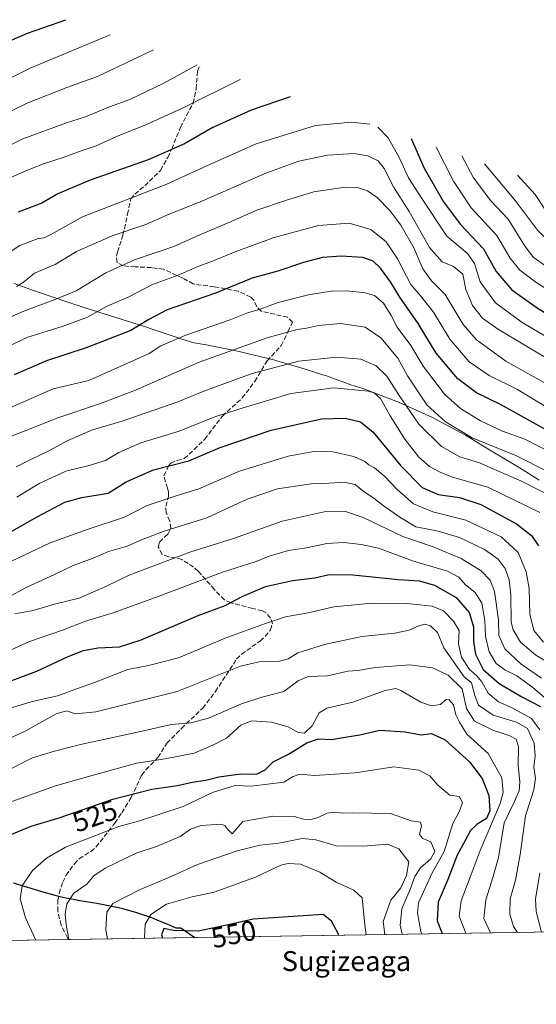
# Model space of a CAD drawing. Units: metres. Extents: x 606434 to 609475, y 4796358 to 4796973.
# Drawn here: x 609033 to 609215, y 4796377 to 4796723 of the extents above; entities that cross this region are included whole.
import ezdxf
from ezdxf.enums import TextEntityAlignment as Align

# ---------------------------------------------------------------- set-up
doc = ezdxf.new("R2010")
doc.units = ezdxf.units.M
doc.header["$MEASUREMENT"] = 0
doc.linetypes.add('DGN Style 3', pattern=[2.307223458686699, 1.648016756204785, -0.6592067024819142])
for name, color, linetype, lineweight in [('Comarca', 135, 'Continuous', 13), ('Comarca CxS', 21, 'Continuous', 0), ('Comunidad autónoma', 142, 'Continuous', 30), ('Comunidad Autónoma CxS', 142, 'Continuous', 0), ('Curva de nivel maestra', 30, 'Continuous', 30), ('Curva de nivel normal', 30, 'Continuous', 0), ('Municipio', 91, 'Continuous', 13), ('Municipio CxS', 4, 'Continuous', 0), ('Nombre de cima', 7, 'Continuous', 0), ('Pastizal CxS', 92, 'Continuous', 0), ('Provincia', 7, 'Continuous', 0), ('Provincia CxS', 1, 'Continuous', 0), ('Rótulo de curva de nivel directora', 7, 'Continuous', 0), ('Senda', 7, 'DGN Style 3', 0)]:
    doc.layers.add(name, color=color, linetype=linetype, lineweight=lineweight)
doc.styles.add('Style-Arial', font='txt')

msp = doc.modelspace()

# ---------------------------------------------------------------- linework, layer by layer
at = {"layer": 'Comarca', "color": 135, "linetype": 'Continuous', "lineweight": 13, "flags": 128}
msp.add_lwpolyline([(609031.3259999992, 4796419.9681), (609034.1909999986, 4796419.034100001), (609037.0679999989, 4796418.124099999), (609039.957999999, 4796417.2461), (609042.8649999985, 4796416.407099999), (609045.7979999996, 4796415.615100003), (609048.6719999991, 4796414.924100001), (609051.6549999994, 4796414.305099998), (609054.6359999999, 4796413.754100001), (609060.5669999986, 4796412.738100002), (609063.5019999995, 4796412.214100001), (609066.4069999993, 4796411.642100002), (609069.2769999992, 4796410.995100002), (609072.115999999, 4796410.239100002), (609074.1649999999, 4796409.622100002), (609076.9719999988, 4796408.701100001), (609079.7479999998, 4796407.7031), (609082.497999999, 4796406.626100001), (609085.2219999988, 4796405.470100002), (609088.3169999984, 4796404.052100001), (609090.1189999997, 4796404.140100001), (609095.0378047251, 4796400.690756432)], dxfattribs=at)
at = {"layer": 'Comarca CxS', "color": 21, "linetype": 'Continuous', "lineweight": 0, "flags": 128}
msp.add_lwpolyline([(609031.3260000001, 4796419.96805), (609034.1909999994, 4796419.034050001), (609037.0679999997, 4796418.124050001), (609039.958, 4796417.24605), (609042.8649999994, 4796416.407050001), (609045.7980000004, 4796415.615050003), (609048.6719999999, 4796414.92405), (609051.6550000003, 4796414.30505), (609054.6360000008, 4796413.754050001), (609060.5669999995, 4796412.738050002), (609063.5020000003, 4796412.214050001), (609066.407, 4796411.642050001), (609069.277, 4796410.995050002), (609072.1159999999, 4796410.239050001), (609074.1650000007, 4796409.62205), (609076.9719999996, 4796408.701050002), (609079.7480000006, 4796407.703050001), (609082.4979999999, 4796406.62605), (609085.2219999996, 4796405.470050002), (609088.3169999992, 4796404.05205), (609090.1190000006, 4796404.140050001), (609095.0376172648, 4796400.690805347), (607627.0761870901, 4796377.227759611)], dxfattribs=at)
at = {"layer": 'Comunidad autónoma', "color": 142, "linetype": 'Continuous', "lineweight": 30, "flags": 128}
msp.add_lwpolyline([(609031.3259999992, 4796419.9681), (609034.1909999986, 4796419.034100001), (609037.0679999989, 4796418.124099999), (609039.957999999, 4796417.2461), (609042.8649999985, 4796416.407099999), (609045.7979999996, 4796415.615100003), (609048.6719999991, 4796414.924100001), (609051.6549999994, 4796414.305099998), (609054.6359999999, 4796413.754100001), (609060.5669999986, 4796412.738100002), (609063.5019999995, 4796412.214100001), (609066.4069999993, 4796411.642100002), (609069.2769999992, 4796410.995100002), (609072.115999999, 4796410.239100002), (609074.1649999999, 4796409.622100002), (609076.9719999988, 4796408.701100001), (609079.7479999998, 4796407.7031), (609082.497999999, 4796406.626100001), (609085.2219999988, 4796405.470100002), (609088.3169999984, 4796404.052100001), (609090.1189999997, 4796404.140100001), (609095.0378047251, 4796400.690756432)], dxfattribs=at)
at = {"layer": 'Comunidad Autónoma CxS', "color": 142, "linetype": 'Continuous', "lineweight": 0, "flags": 128}
msp.add_lwpolyline([(609031.3260000001, 4796419.96805), (609034.1909999994, 4796419.034050001), (609037.0679999997, 4796418.124050001), (609039.958, 4796417.24605), (609042.8649999994, 4796416.407050001), (609045.7980000004, 4796415.615050003), (609048.6719999999, 4796414.92405), (609051.6550000003, 4796414.30505), (609054.6360000008, 4796413.754050001), (609060.5669999995, 4796412.738050002), (609063.5020000003, 4796412.214050001), (609066.407, 4796411.642050001), (609069.277, 4796410.995050002), (609072.1159999999, 4796410.239050001), (609074.1650000007, 4796409.62205), (609076.9719999996, 4796408.701050002), (609079.7480000006, 4796407.703050001), (609082.4979999999, 4796406.62605), (609085.2219999996, 4796405.470050002), (609088.3169999992, 4796404.05205), (609090.1190000006, 4796404.140050001), (609095.0376172648, 4796400.690805347), (607627.0761870901, 4796377.227759611)], dxfattribs=at)
at = {"layer": 'Curva de nivel maestra', "color": 30, "linetype": 'Continuous', "lineweight": 30, "flags": 128}
for points, elevation in [([(609027.3499999996, 4796714.7401), (609036.2400000002, 4796718.5801), (609049.7400000002, 4796723.3301)], 400), ([(609128.5199999996, 4796696.200099999), (609114.8200000003, 4796691.5001), (609101.0999999996, 4796685.290100001), (609091.4199999999, 4796679.7301), (609078.6799999997, 4796674.030099999), (609058.2800000003, 4796666.9801), (609046.8499999996, 4796662.1501), (609041.2199999997, 4796658.850099999), (609032.8899999997, 4796655.6501)], 425), ([(609171.0899999999, 4796681.550100001), (609175.5899999999, 4796671.100099999), (609182.4000000004, 4796659.340100001), (609188.3799999999, 4796651.390100001), (609196.5, 4796642.7301), (609200.9800000006, 4796634.860099999), (609206.4800000006, 4796628.420100001), (609215.3399999999, 4796622.040100001), (609225.7699999996, 4796615.630100001), (609237.0999999996, 4796607.120100001), (609248.4199999999, 4796600.270099999), (609255.8300000001, 4796595.100099999), (609261.6900000004, 4796592.540100001), (609266.2000000002, 4796590.0601), (609278.2300000006, 4796578.590100001), (609285.8399999999, 4796575.2501), (609299.4400000004, 4796570.9901), (609304.4100000003, 4796571.140100001), (609309.9800000006, 4796572.4301), (609317.2400000002, 4796573.630100001), (609329.0300000003, 4796576.2401), (609347.8200000003, 4796576.7401)], 425), ([(609218.0800000001, 4796579.450099999), (609202.4600000001, 4796588.050100001), (609193.9800000006, 4796592.1801), (609187.4299999997, 4796597.130100001), (609179.8200000003, 4796606.110099999), (609173.5, 4796616.4901), (609167.0599999996, 4796625.7401), (609163.79, 4796631.140100001), (609160.29, 4796635.960100001), (609157.7599999999, 4796638.450099999), (609154.0800000001, 4796639.7301), (609146.4199999999, 4796640.220100001), (609139.8700000001, 4796639.710100001), (609133.2000000002, 4796637.960100001), (609124.2000000002, 4796634.9001), (609115.2000000002, 4796632.4301), (609102.2400000002, 4796627.2301), (609085.3499999996, 4796621.350099999), (609078.9199999999, 4796618.0001), (609072.5199999996, 4796614.120100001), (609056.8600000005, 4796607.940099999), (609042.8899999997, 4796603.460100001), (609031.4800000006, 4796598.5101)], 450), ([(609029.1200000001, 4796542.640100001), (609039.5999999996, 4796548.530099999), (609049.3399999999, 4796553.690099999), (609055.3499999996, 4796555.380100001), (609064.5499999998, 4796556.920100001), (609070.8799999999, 4796560.9301), (609080.5499999998, 4796565.130100001), (609092.8799999999, 4796568.270099999), (609103.8799999999, 4796572.950099999), (609121.8700000001, 4796579.0701), (609139.54, 4796583.020099999), (609147.8700000001, 4796583.2401), (609153.2400000002, 4796582.030099999), (609157.7599999999, 4796578.350099999), (609167.4299999997, 4796566.460100001), (609174.9600000001, 4796558.9301), (609180.5999999996, 4796556.4001), (609188.0599999996, 4796555.360099999), (609195.5, 4796552.870100001), (609208.0700000003, 4796546.100099999), (609213.3600000005, 4796542.0601), (609215.8499999996, 4796538.420100001)], 475), ([(609025.0199999996, 4796488.9101), (609039.5, 4796494.300100001), (609050.5499999998, 4796499.540100001), (609055.9000000004, 4796501.6501), (609060.9500000002, 4796502.520099999), (609068.5599999996, 4796502.870100001), (609076.2100000001, 4796505.360099999), (609096.2100000001, 4796513.880100001), (609105.7400000002, 4796517.4001), (609111.6500000004, 4796520.600099999), (609119.9199999999, 4796524.0701), (609129.4100000003, 4796526.170100001), (609137.1799999997, 4796527.140100001), (609142.2000000002, 4796528.290100001), (609150.5300000003, 4796528.220100001), (609166.6200000001, 4796526.600099999), (609173.8899999997, 4796526.040100001), (609179.2199999997, 4796524.530099999), (609186.8600000005, 4796520.2601), (609191.4000000004, 4796514.9001), (609192.9199999999, 4796509.860099999), (609192.9199999999, 4796504.800100001), (609193.6699999999, 4796500.2501), (609196.4100000003, 4796494.870100001), (609201.9800000006, 4796490.020099999), (609209.9100000003, 4796485.280099999), (609216.4800000006, 4796481.860099999)], 500), ([(609027.8399999999, 4796435.840100001), (609037.54, 4796439.800100001), (609047.6699999999, 4796442.920100001), (609066.1699999999, 4796449.370100001), (609079.9100000003, 4796452.8201), (609088.9699999997, 4796454.1601), (609094.0999999996, 4796455.300100001), (609098.8499999996, 4796456.020099999), (609103.5199999996, 4796457.210100001), (609111.2000000002, 4796458.2301), (609116.6600000003, 4796458.1501), (609119.7599999999, 4796459.640100001), (609122.5899999999, 4796462.460100001), (609127.9000000004, 4796465.140100001), (609134.3700000001, 4796469.120100001), (609138.5099999999, 4796470.540100001), (609143.1100000005, 4796470.290100001), (609147.9000000004, 4796471.170100001), (609153.0700000003, 4796471.920100001), (609160.0999999996, 4796473.540100001), (609168.9600000001, 4796472.960100001), (609174.54, 4796471.9901), (609178.2000000002, 4796472.450099999), (609183.0599999996, 4796470.2401), (609191.5199999996, 4796462.4301), (609196, 4796456.5601), (609198.3200000003, 4796450.620100001), (609198.6699999999, 4796445.2501), (609197.5, 4796442.5801), (609194.2300000006, 4796440.600099999), (609191.9000000004, 4796438.3201), (609189.9400000004, 4796434.600099999), (609187.2199999997, 4796429.620100001), (609183.9199999999, 4796421.110099999), (609180.5599999996, 4796413.130100001), (609180.2300000006, 4796406.620100001), (609181.9590999996, 4796402.0803)], 525), ([(609145.5625999998, 4796401.498500001), (609145.4900000002, 4796401.880100001), (609143.0199999996, 4796406.4301), (609140.1100000005, 4796408.8201), (609115.5099999999, 4796407.1801), (609107.3600000005, 4796405.2401), (609096.1900000004, 4796402.890100001), (609087.5300000003, 4796403.2301), (609084.1600000003, 4796403.860099999), (609083.29, 4796401.6601), (609083.664, 4796400.509199999)], 550), ([(609145.5625999998, 4796401.498299999), (609145.5625999998, 4796401.498500001)], 550)]:
    msp.add_lwpolyline(points, dxfattribs=dict(at, elevation=elevation))
at = {"layer": 'Curva de nivel normal', "color": 30, "linetype": 'Continuous', "lineweight": 0, "flags": 128}
for points, elevation in [([(609065.2199999997, 4796718), (609037.2000000002, 4796706.25), (609015.0300000003, 4796695.24)], 405), ([(609024.0700000003, 4796688.15), (609036.2999999998, 4796694.100000001), (609050, 4796699.51), (609060.8300000001, 4796703.4), (609080.54, 4796712.730000001)], 410), ([(609095.8899999997, 4796707.439999999), (609084.0999999996, 4796701), (609072.1699999999, 4796695.300000001), (609065.04, 4796692.75), (609056.5499999998, 4796689.140000001), (609049.9299999997, 4796687.130000001), (609034.5999999996, 4796681.430000001), (609027.5599999996, 4796677.960000001)], 415), ([(609110.9699999997, 4796702.25), (609090.9000000004, 4796692.369999999), (609077.8300000001, 4796686.32), (609068.04, 4796682.480000001), (609060.3600000005, 4796679), (609054.7300000006, 4796677.119999999), (609049.1500000004, 4796675), (609041.4699999997, 4796672.550000001), (609035.3700000001, 4796670.029999999), (609028.2800000003, 4796666.939999999)], 420), ([(609156.5499999998, 4796686.550000001), (609150.1500000004, 4796687.289999999), (609137.5, 4796686.140000001), (609116.5800000001, 4796679.720000001), (609102.0199999996, 4796673.300000001), (609085.2100000001, 4796665.480000001), (609055.5499999998, 4796654.01), (609044.5999999996, 4796647.970000001), (609042.0599999996, 4796646.67), (609039.9299999997, 4796646.439999999), (609033.5599999996, 4796643.980000001), (609027.6600000003, 4796640.09)], 430), ([(609159.3700000001, 4796685.58), (609162.9500000002, 4796681.850000001), (609166.9800000006, 4796674.66), (609170.0800000001, 4796667.689999999), (609174.7599999999, 4796660.430000001), (609183.5599999996, 4796647.27), (609190.9900000002, 4796640.970000001), (609193.3200000003, 4796637.67), (609195.2699999996, 4796631.24), (609200.6600000003, 4796623.77), (609210.04, 4796616.92), (609221.4400000004, 4796610.210000001)], 430), ([(609179.8799999999, 4796678.52), (609185.9299999997, 4796666.550000001), (609192.1600000003, 4796657.210000001), (609201.1200000001, 4796647.460000001), (609205.8399999999, 4796639.52), (609209.2199999997, 4796635.230000001), (609215.3899999997, 4796630.74), (609225.54, 4796624.560000001), (609234.6200000001, 4796617.32), (609244.2000000002, 4796610.560000001), (609254.2800000003, 4796604.980000001), (609259.4500000002, 4796601.82), (609265.3399999999, 4796599.039999999), (609272.0700000003, 4796593.439999999), (609277.8200000003, 4796588.529999999), (609296.54, 4796583.550000001), (609309.9199999999, 4796582.880000001), (609342.4400000004, 4796583.880000001)], 420), ([(609032.3399999999, 4796629.57), (609034.7699999996, 4796631.060000001), (609038.6699999999, 4796634.279999999), (609045.9500000002, 4796637.310000001), (609053.4600000001, 4796641.859999999), (609066.0099999999, 4796647.310000001), (609077.4500000002, 4796651.220000001), (609086, 4796654.980000001), (609097.54, 4796659.57), (609120.04, 4796669.369999999), (609131.5599999996, 4796673.59), (609141.7100000001, 4796675.689999999), (609150.8700000001, 4796676.26), (609155.8700000001, 4796675.5), (609159.4400000004, 4796673.680000001), (609161.5999999996, 4796671.01), (609164.8399999999, 4796664.600000001), (609170.3799999999, 4796655.92), (609177.5499999998, 4796643.279999999), (609181.9699999997, 4796638.199999999), (609185.9500000002, 4796636.52), (609189.2100000001, 4796633.91), (609190.2699999996, 4796628.52), (609192.5800000001, 4796622.84), (609196.1799999997, 4796618.430000001), (609201.3600000005, 4796614.710000001), (609221.79, 4796602.49)], 435), ([(609188.8600000005, 4796675.430000001), (609192.9199999999, 4796667.710000001), (609199.0199999996, 4796659.699999999), (609205.1799999997, 4796653.17), (609210.9299999997, 4796643.970000001), (609213.9900000002, 4796639.800000001), (609218.25, 4796636.800000001), (609227.0800000001, 4796631.77), (609231.7599999999, 4796628.449999999), (609235.4500000002, 4796624.82), (609246.6799999997, 4796617.720000001), (609269.7199999997, 4796604.42), (609279.9100000003, 4796597.619999999), (609285.2100000001, 4796595.58), (609299.4000000004, 4796592.9), (609337.0999999996, 4796590.949999999)], 415), ([(609196.8399999999, 4796672.680000001), (609207.7000000002, 4796659.609999999), (609215.4199999999, 4796649.4), (609220.8700000001, 4796644.09), (609230.4299999997, 4796638), (609238.4199999999, 4796631.539999999), (609246.8499999996, 4796625.66), (609254.4699999997, 4796620.77), (609270.3300000001, 4796612.600000001), (609282.9600000001, 4796605.119999999), (609296.3200000003, 4796601.939999999), (609303.7000000002, 4796600.640000001), (609312.6600000003, 4796599.699999999), (609322.9500000002, 4796598.430000001), (609331.5499999998, 4796598.289999999)], 410), ([(609208.4299999997, 4796668.689999999), (609214.6600000003, 4796661.9), (609217.7999999998, 4796657.039999999), (609225.8499999996, 4796648.609999999), (609239.4400000004, 4796640.130000001), (609251.8499999996, 4796630.49), (609271.8600000005, 4796620.279999999), (609282.5599999996, 4796613.600000001), (609285.8700000001, 4796610.77), (609288.1699999999, 4796610.039999999), (609291.9900000002, 4796609.619999999), (609296.79, 4796607.76), (609301.8799999999, 4796606.92), (609309.8899999997, 4796607.119999999), (609325.7100000001, 4796606.02)], 405), ([(609026.2199999997, 4796617.15), (609034.8899999997, 4796620.84), (609046.2199999997, 4796625.109999999), (609053.3300000001, 4796628), (609063.7100000001, 4796634.369999999), (609073.7800000003, 4796638.9), (609087.6200000001, 4796643.57), (609095.7400000002, 4796647.25), (609106.9800000006, 4796652.02), (609116.7800000003, 4796656.390000001), (609127.2599999999, 4796659.930000001), (609136.8700000001, 4796662.859999999), (609147.8700000001, 4796664.5), (609152.2000000002, 4796664.380000001), (609155.6799999997, 4796663.15), (609159.0800000001, 4796660.869999999), (609163.5199999996, 4796656.27), (609167.4900000002, 4796651.130000001), (609172.0199999996, 4796643.119999999), (609175.1200000001, 4796635.699999999), (609178.2300000006, 4796631.58), (609183.0599999996, 4796626.720000001), (609189.3200000003, 4796616.230000001), (609194.0899999999, 4796610.779999999), (609204.3099999996, 4796603.34), (609219.0300000003, 4796595.060000001)], 440), ([(609018.8399999999, 4796603.58), (609036.3499999996, 4796611.720000001), (609048.4000000004, 4796615.5), (609057.3399999999, 4796618.75), (609064.2100000001, 4796622.58), (609071.8799999999, 4796625.92), (609080.2100000001, 4796630.300000001), (609089.2100000001, 4796633.480000001), (609095.8799999999, 4796636.5), (609101.8799999999, 4796638.67), (609109.2199999997, 4796641.77), (609122.6200000001, 4796646.619999999), (609138.5, 4796650.949999999), (609149.2199999997, 4796651.76), (609156.8799999999, 4796649.560000001), (609162.2599999999, 4796645.279999999), (609166.2199999997, 4796639.279999999), (609171, 4796630.230000001), (609174.4199999999, 4796626.16), (609178.9100000003, 4796620.51), (609184.6699999999, 4796610.99), (609191.4500000002, 4796603.01), (609198.4800000006, 4796598.279999999), (609208.4100000003, 4796593.33), (609220.6799999997, 4796585.939999999)], 445), ([(609026.7999999998, 4796585.480000001), (609045.2100000001, 4796593.59), (609057.7199999997, 4796596.550000001), (609079.0199999996, 4796605.939999999), (609083.1100000005, 4796608.730000001), (609091.9199999999, 4796612.460000001), (609107.0800000001, 4796617.720000001), (609113.5999999996, 4796620.33), (609118, 4796621.600000001), (609124.3300000001, 4796623.869999999), (609134.9900000002, 4796626.58), (609142.9000000004, 4796627.92), (609148.4600000001, 4796628.039999999), (609154.8899999997, 4796627.34), (609158.1900000004, 4796626.33), (609161.3099999996, 4796623.66), (609164.0099999999, 4796619.359999999), (609166.2000000002, 4796615.279999999), (609170.9500000002, 4796608.800000001), (609175.3200000003, 4796601.5), (609182.7300000006, 4796591.74), (609188.4100000003, 4796586.630000001), (609195.4600000001, 4796582.33), (609203.1500000004, 4796578.710000001), (609211.0199999996, 4796575.84), (609220.1500000004, 4796571.180000001)], 455), ([(609021.8899999997, 4796573.5), (609046.8799999999, 4796583.390000001), (609061.5499999998, 4796588.26), (609074.2100000001, 4796593.060000001), (609096.6100000005, 4796602.91), (609120.79, 4796611.609999999), (609130.9500000002, 4796614.439999999), (609134.2699999996, 4796614.869999999), (609138.5499999998, 4796615.859999999), (609146.2000000002, 4796616.59), (609154.8499999996, 4796615.230000001), (609160.3499999996, 4796611.52), (609166.3399999999, 4796604.359999999), (609169.7999999998, 4796598.16), (609176.6299999999, 4796587.99), (609183.0999999996, 4796581.99), (609192.4800000006, 4796576.310000001), (609207.8399999999, 4796570.109999999), (609218.9500000002, 4796564.5)], 460), ([(609221.8499999996, 4796555.029999999), (609209.6200000001, 4796561.289999999), (609201.9600000001, 4796564.49), (609195.0300000003, 4796567.539999999), (609188.1200000001, 4796569.689999999), (609181.6799999997, 4796573.34), (609173.7999999998, 4796581.119999999), (609166.5999999996, 4796591.529999999), (609162.5700000003, 4796598.07), (609158.7400000002, 4796601.600000001), (609153.3899999997, 4796604.02), (609144.8700000001, 4796604.65), (609131.54, 4796603.310000001), (609115.2000000002, 4796598.930000001), (609098.2100000001, 4796592.779999999), (609089.0700000003, 4796588.970000001), (609069.5300000003, 4796582.189999999), (609059.0700000003, 4796579.130000001), (609050.3399999999, 4796575.449999999), (609043.6900000004, 4796571.76), (609037.4299999997, 4796568.74), (609032.2699999996, 4796566.140000001)], 465), ([(609216.2599999999, 4796550.140000001), (609198.0199999996, 4796559.039999999), (609185.54, 4796562.57), (609181.2800000003, 4796564.310000001), (609177.5499999998, 4796566.25), (609173.7999999998, 4796569.5), (609168.7999999998, 4796575.930000001), (609163.6399999997, 4796584.100000001), (609160.29, 4796590.130000001), (609158.0599999996, 4796592.130000001), (609155.9199999999, 4796592.779999999), (609143.8700000001, 4796593.91), (609128.7599999999, 4796591.9), (609111.6699999999, 4796586.82), (609102.0300000003, 4796583.720000001), (609089.5700000003, 4796578.640000001), (609076.0499999998, 4796574.58), (609068.3399999999, 4796571.199999999), (609063.6399999997, 4796568.430000001), (609057.9199999999, 4796566.609999999), (609049.6399999997, 4796564.630000001), (609040.2699999996, 4796560.350000001), (609032.4199999999, 4796555.550000001)], 470), ([(609021.5599999996, 4796528.789999999), (609044.1600000003, 4796539.449999999), (609057.5099999999, 4796544.189999999), (609070.3399999999, 4796548.49), (609078.2999999998, 4796552.529999999), (609088.4600000001, 4796555.949999999), (609096.3899999997, 4796558.470000001), (609110.6799999997, 4796564.609999999), (609127.7800000003, 4796569.850000001), (609136.8300000001, 4796571.51), (609143.4900000002, 4796571.390000001), (609150.9600000001, 4796569.84), (609154.7999999998, 4796568.039999999), (609156.2000000002, 4796566.84), (609158.2300000006, 4796565.789999999), (609161.8600000005, 4796562.779999999), (609166.2000000002, 4796558.140000001), (609171.8600000005, 4796553.180000001), (609178.7000000002, 4796550.34), (609190.2400000002, 4796547.380000001), (609202.7100000001, 4796541.52), (609208.6200000001, 4796535.99), (609211.5199999996, 4796529.25), (609212.5099999999, 4796523.350000001), (609212.7800000003, 4796514.359999999), (609214.1799999997, 4796508.680000001), (609217.54, 4796504.57)], 480), ([(609029.0599999996, 4796520.16), (609036.0199999996, 4796523.890000001), (609045.4500000002, 4796528.24), (609052.3099999996, 4796531.51), (609059.2400000002, 4796534.100000001), (609064.6600000003, 4796536.42), (609071.25, 4796538.289999999), (609076.2599999999, 4796540.550000001), (609084.2199999997, 4796543.5), (609099.2100000001, 4796548.26), (609113.4400000004, 4796554.74), (609124.1100000005, 4796558.480000001), (609135.8700000001, 4796560.210000001), (609142.2000000002, 4796560.460000001), (609147.4900000002, 4796560.82), (609151.3399999999, 4796559.960000001), (609154.2400000002, 4796557.630000001), (609157.9800000006, 4796555.17), (609161.2400000002, 4796552.600000001), (609167.1299999999, 4796548.51), (609172.6799999997, 4796545.100000001), (609180.5, 4796543.550000001), (609188, 4796541.369999999), (609196.8799999999, 4796537.109999999), (609201.6100000005, 4796533.699999999), (609204.0599999996, 4796530.4), (609205.5700000003, 4796526.470000001), (609206.0999999996, 4796521.210000001), (609206.2400000002, 4796511.57), (609206.9000000004, 4796508.869999999), (609209.4600000001, 4796504.57), (609214.8600000005, 4796499.980000001), (609220.6100000005, 4796496.57)], 485), ([(609031.7300000006, 4796514.529999999), (609038.2100000001, 4796515.699999999), (609045.6500000004, 4796517.9), (609054.3399999999, 4796519.970000001), (609063.9699999997, 4796524.189999999), (609071.9100000003, 4796528.130000001), (609093.25, 4796536.109999999), (609108.6699999999, 4796540.92), (609125.75, 4796547.02), (609140.4500000002, 4796550.33), (609147.6600000003, 4796550.550000001), (609154.1900000004, 4796548.34), (609168.0999999996, 4796541.640000001), (609178.5, 4796538.100000001), (609188.5999999996, 4796533.939999999), (609195.7100000001, 4796529.550000001), (609198.8499999996, 4796526.33), (609200.3700000001, 4796522.390000001), (609201.7199999997, 4796512.4), (609201.9199999999, 4796506.9), (609203.9900000002, 4796502.210000001), (609209.7400000002, 4796496.800000001), (609216.9199999999, 4796491.91)], 490), ([(609026.2199999997, 4796499.939999999), (609036.8899999997, 4796504.76), (609048.5499999998, 4796508.710000001), (609056.5499999998, 4796511.850000001), (609066.3099999996, 4796514.880000001), (609081.2000000002, 4796520.220000001), (609104.7199999997, 4796529.140000001), (609116.6100000005, 4796532.83), (609121.1699999999, 4796534.730000001), (609128, 4796536.779999999), (609134.3099999996, 4796537.699999999), (609141.4199999999, 4796539.220000001), (609147.4100000003, 4796539.600000001), (609153.4500000002, 4796538.800000001), (609159.5300000003, 4796537.560000001), (609171.9199999999, 4796533.039999999), (609183.8799999999, 4796529.439999999), (609187.8600000005, 4796527.390000001), (609190.1900000004, 4796524.630000001), (609193.5700000003, 4796521.960000001), (609195.9299999997, 4796518.220000001), (609196.9500000002, 4796512.140000001), (609197.1699999999, 4796506.51), (609198.4500000002, 4796501.140000001), (609200.9699999997, 4796496.980000001), (609204.04, 4796494.75), (609208.1900000004, 4796492.67), (609213.8600000005, 4796488.560000001), (609220.2400000002, 4796483.050000001)], 495), ([(609026.5499999998, 4796480.24), (609037.4699999997, 4796483.560000001), (609047.2000000002, 4796485.76), (609053.4900000002, 4796488.140000001), (609059.7800000003, 4796490.34), (609071.5199999996, 4796494.91), (609078.79, 4796496.279999999), (609089.25, 4796499), (609105.7000000002, 4796505.960000001), (609119.9100000003, 4796511.119999999), (609126.9100000003, 4796513.470000001), (609135.4500000002, 4796514.980000001), (609143.9199999999, 4796516.939999999), (609157.2000000002, 4796518.180000001), (609169.5099999999, 4796518.100000001), (609178.4900000002, 4796517.16), (609182.4000000004, 4796515.51), (609185.9000000004, 4796511.9), (609187.8899999997, 4796508.57), (609187.7000000002, 4796503.84), (609188.7100000001, 4796499.210000001), (609191.5199999996, 4796494.9), (609194.0499999998, 4796492.850000001), (609195.9199999999, 4796490.619999999), (609198.1900000004, 4796486.550000001), (609201.79, 4796483.57), (609206.3799999999, 4796481.539999999), (609213.3399999999, 4796477.65), (609216.2800000003, 4796473.720000001)], 505), ([(609021.2800000003, 4796466.83), (609035.5999999996, 4796473.300000001), (609046.3200000003, 4796479.359999999), (609049.9699999997, 4796480.33), (609053.1399999997, 4796479.350000001), (609060.2800000003, 4796480.039999999), (609088.79, 4796487.16), (609111.0999999996, 4796496.109999999), (609117.6799999997, 4796497.560000001), (609124.7400000002, 4796497.859999999), (609127.8899999997, 4796498.720000001), (609131.29, 4796500.76), (609140.5599999996, 4796503.74), (609153.7199999997, 4796506.470000001), (609165.3399999999, 4796507.689999999), (609170.3799999999, 4796508.76), (609173.7999999998, 4796510.300000001), (609175.9000000004, 4796510.82), (609177.9199999999, 4796510.27), (609180.29, 4796507.9), (609182.5700000003, 4796502.57), (609189.6799999997, 4796492.390000001), (609192.2199999997, 4796490.26), (609193.3899999997, 4796485.77), (609194.7400000002, 4796482.359999999), (609199.9000000004, 4796478.869999999), (609208.1100000005, 4796476.369999999), (609211.9600000001, 4796474.119999999), (609214.3399999999, 4796468.970000001), (609214.6699999999, 4796464.57), (609214.2199999997, 4796460.57), (609214.8099999996, 4796456.74), (609214.2300000006, 4796452.59), (609211.2400000002, 4796443.42), (609209.3399999999, 4796429.91), (609207.7199999997, 4796420.859999999), (609205.9100000003, 4796414.359999999), (609205.6900000004, 4796408.859999999), (609207.0599999996, 4796404.57), (609208.3986000001, 4796402.502699999)], 510), ([(609027.3200000003, 4796458.52), (609037.9600000001, 4796463.810000001), (609045.6500000004, 4796466.17), (609054.8799999999, 4796468.600000001), (609073.8799999999, 4796472.619999999), (609086.8799999999, 4796475.529999999), (609093.5800000001, 4796476.140000001), (609099.8799999999, 4796477.810000001), (609111.4100000003, 4796482.869999999), (609118.6100000005, 4796485.180000001), (609126.3200000003, 4796487.16), (609131.4000000004, 4796490.880000001), (609134.8099999996, 4796492.439999999), (609141.6299999999, 4796492.74), (609148.8099999996, 4796494.32), (609152.3799999999, 4796494.609999999), (609158.5700000003, 4796495.619999999), (609170.5599999996, 4796496.529999999), (609178.6100000005, 4796495.49), (609184.0700000003, 4796492.880000001), (609188.9900000002, 4796488.100000001), (609190.4900000002, 4796481.26), (609193.3200000003, 4796476.699999999), (609199.7699999996, 4796473.560000001), (609205.7699999996, 4796471.609999999), (609207.9299999997, 4796470.439999999), (609208.75, 4796467.680000001), (609208.7000000002, 4796461.289999999), (609209.2300000006, 4796455.34), (609209.0199999996, 4796452.32), (609207.2800000003, 4796448.230000001), (609203.7999999998, 4796440.99), (609201.7599999999, 4796428.859999999), (609199.9400000004, 4796422.140000001), (609197.2699999996, 4796413.930000001), (609196.6600000003, 4796407.380000001), (609198.8399999999, 4796402.560000001), (609198.9736000003, 4796402.3521)], 515), ([(609028.1799999997, 4796447.539999999), (609046.0899999999, 4796454.050000001), (609059.79, 4796457.880000001), (609074.4800000006, 4796461.949999999), (609084.5800000001, 4796463.52), (609094.8300000001, 4796465.460000001), (609101.3399999999, 4796468.26), (609106.1500000004, 4796470.82), (609111.2000000002, 4796475.359999999), (609114.9500000002, 4796476.869999999), (609121.9199999999, 4796476.380000001), (609127.79, 4796474.74), (609131.3700000001, 4796472.74), (609133.5999999996, 4796472.57), (609136.25, 4796475.16), (609138.7300000006, 4796479.680000001), (609141.4000000004, 4796481.359999999), (609150.54, 4796483.439999999), (609161.9199999999, 4796487.550000001), (609165.7300000006, 4796488.210000001), (609167.4299999997, 4796487.539999999), (609174.5199999996, 4796483.4), (609178.1799999997, 4796482.119999999), (609181.4199999999, 4796482.630000001), (609183.1200000001, 4796484.220000001), (609184.2599999999, 4796484.41), (609185.9100000003, 4796482.52), (609186.7199999997, 4796479.02), (609188.04, 4796476.439999999), (609190.6200000001, 4796472.16), (609198.1799999997, 4796465.350000001), (609202.9000000004, 4796456.890000001), (609203.4299999997, 4796451.680000001), (609202.3899999997, 4796447.859999999), (609195.3200000003, 4796431.25), (609191.8399999999, 4796421.91), (609188.6299999999, 4796413.58), (609187.9600000001, 4796408.199999999), (609190.2484999998, 4796402.2126)], 520), ([(609039.0880000005, 4796399.796499999), (609035.5199999996, 4796407.619999999), (609033.5999999996, 4796414.25), (609034.3099999996, 4796418.91), (609038.0199999996, 4796424.25), (609042.8899999997, 4796428.640000001), (609049.6299999999, 4796432.52), (609068.3099999996, 4796439.699999999), (609075.2699999996, 4796441.630000001), (609090.8799999999, 4796446.720000001), (609101.2100000001, 4796451.689999999), (609109.2000000002, 4796454.130000001), (609114.8700000001, 4796453.939999999), (609126.29, 4796455.289999999), (609129.54, 4796457.350000001), (609131.9100000003, 4796458.140000001), (609137.0499999998, 4796457.680000001), (609151.3399999999, 4796458.600000001), (609165, 4796460.689999999), (609173.75, 4796459.5), (609177.6799999997, 4796457.5), (609180.4299999997, 4796454.279999999), (609184.6600000003, 4796450.699999999), (609187.9500000002, 4796450.33), (609189.1600000003, 4796448.210000001), (609188.04, 4796445.09), (609185.7599999999, 4796440.810000001), (609182.7199999997, 4796430.949999999), (609178.4400000004, 4796423.42), (609173.6799999997, 4796412.91), (609173.2800000003, 4796409.350000001), (609174.5099999999, 4796402.779999999), (609174.8744000001, 4796401.9669)], 530), ([(609050.7154000001, 4796399.9824), (609049.8099999996, 4796405.230000001), (609049.4600000001, 4796408.91), (609050.0300000003, 4796412.539999999), (609052.5199999996, 4796416.26), (609057.1500000004, 4796419.619999999), (609059.5599999996, 4796422.350000001), (609063.4900000002, 4796425.050000001), (609074.4600000001, 4796430.359999999), (609081.5499999998, 4796432.74), (609089.8799999999, 4796436.230000001), (609093.5499999998, 4796438.800000001), (609097.2100000001, 4796440.109999999), (609104.3099999996, 4796440.550000001), (609105.6100000005, 4796440.119999999), (609106.6100000005, 4796438.640000001), (609108.1399999997, 4796437.140000001), (609111.8700000001, 4796441.439999999), (609122.5, 4796443.4), (609129.9800000006, 4796443.230000001), (609133.4000000004, 4796442.359999999), (609135.8499999996, 4796442.17), (609138.4000000004, 4796442.859999999), (609141.5800000001, 4796444.41), (609144.1399999997, 4796444.75), (609147.3099999996, 4796444.41), (609150.4800000006, 4796444.52), (609163.7999999998, 4796444.27), (609171.0099999999, 4796441.67), (609174.3200000003, 4796441.230000001), (609174.7199999997, 4796440.02), (609174.0099999999, 4796436.880000001), (609175.1699999999, 4796435.560000001), (609177.9699999997, 4796434.34), (609179.4199999999, 4796430.980000001), (609177.9500000002, 4796428.310000001), (609174.3700000001, 4796425.16), (609172.3600000005, 4796422.17), (609170.6100000005, 4796417.359999999), (609167.8200000003, 4796410.779999999), (609167.1500000004, 4796405.02), (609167.9551999997, 4796401.8563)], 535), ([(609161.8404999999, 4796401.7586), (609161.2199999997, 4796406.33), (609163.8899999997, 4796413.810000001), (609167.4100000003, 4796418.17), (609169.4000000004, 4796422.480000001), (609170.2199999997, 4796427.359999999), (609166.7400000002, 4796431.869999999), (609162.7599999999, 4796433.480000001), (609154.3700000001, 4796432.82), (609144.7000000002, 4796432.9), (609137.5199999996, 4796435.09), (609132.7000000002, 4796435.480000001), (609124.54, 4796433.82), (609117.8700000001, 4796433.17), (609109.8700000001, 4796431.15), (609095.9199999999, 4796426.359999999), (609086.7199999997, 4796422.199999999), (609075.5899999999, 4796417.49), (609066.2100000001, 4796412.680000001), (609064.1200000001, 4796409.560000001), (609063.7699999996, 4796403.390000001), (609064.3542999999, 4796400.200400001)], 540), ([(609155.2172999998, 4796401.6527), (609154.8099999996, 4796405.16), (609153.8200000003, 4796414.619999999), (609150.9400000004, 4796417.300000001), (609144.7000000002, 4796420.140000001), (609139, 4796423.710000001), (609132.1600000003, 4796426.449999999), (609127.8499999996, 4796426.730000001), (609125.2800000003, 4796426.08), (609116.3200000003, 4796421.970000001), (609101.7800000003, 4796416.600000001), (609094.1100000005, 4796415.029999999), (609085.0999999996, 4796412.369999999), (609079.6100000005, 4796408.810000001), (609077.5899999999, 4796405.430000001), (609077.3899999997, 4796400.57), (609077.3874000004, 4796400.408700001)], 545), ([(609216.3399999999, 4796423.390000001), (609214.7699999996, 4796414.16), (609214.9699999997, 4796409.800000001), (609216.8552000001, 4796402.637900001)], 505)]:
    msp.add_lwpolyline(points, dxfattribs=dict(at, elevation=elevation))
at = {"layer": 'Municipio', "color": 91, "linetype": 'Continuous', "lineweight": 13, "flags": 128}
msp.add_lwpolyline([(609031.3259999992, 4796419.9681), (609034.1909999986, 4796419.034100001), (609037.0679999989, 4796418.124099999), (609039.957999999, 4796417.2461), (609042.8649999985, 4796416.407099999), (609045.7979999996, 4796415.615100003), (609048.6719999991, 4796414.924100001), (609051.6549999994, 4796414.305099998), (609054.6359999999, 4796413.754100001), (609060.5669999986, 4796412.738100002), (609063.5019999995, 4796412.214100001), (609066.4069999993, 4796411.642100002), (609069.2769999992, 4796410.995100002), (609072.115999999, 4796410.239100002), (609074.1649999999, 4796409.622100002), (609076.9719999988, 4796408.701100001), (609079.7479999998, 4796407.7031), (609082.497999999, 4796406.626100001), (609085.2219999988, 4796405.470100002), (609088.3169999984, 4796404.052100001), (609090.1189999997, 4796404.140100001), (609095.0378047251, 4796400.690756432)], dxfattribs=at)
at = {"layer": 'Municipio CxS', "color": 4, "linetype": 'Continuous', "lineweight": 0, "flags": 128}
msp.add_lwpolyline([(609031.3260000001, 4796419.96805), (609034.1909999994, 4796419.034050001), (609037.0679999997, 4796418.124050001), (609039.958, 4796417.24605), (609042.8649999994, 4796416.407050001), (609045.7980000004, 4796415.615050003), (609048.6719999999, 4796414.92405), (609051.6550000003, 4796414.30505), (609054.6360000008, 4796413.754050001), (609060.5669999995, 4796412.738050002), (609063.5020000003, 4796412.214050001), (609066.407, 4796411.642050001), (609069.277, 4796410.995050002), (609072.1159999999, 4796410.239050001), (609074.1650000007, 4796409.62205), (609076.9719999996, 4796408.701050002), (609079.7480000006, 4796407.703050001), (609082.4979999999, 4796406.62605), (609085.2219999996, 4796405.470050002), (609088.3169999992, 4796404.05205), (609090.1190000006, 4796404.140050001), (609095.0376172648, 4796400.690805347), (607627.0761870901, 4796377.227759611)], dxfattribs=at)
at = {"layer": 'Pastizal CxS', "color": 92, "linetype": 'Continuous', "lineweight": 0, "extrusion": (0.3082541343970594, 0.004926956715431217, 0.9512912875269298), "elevation": 211883.0584141572, "flags": 128}
msp.add_lwpolyline([(4786053.958965112, -652362.1700458591), (4786053.958965112, -652065.2276905726)], dxfattribs=at)
at = {"layer": 'Pastizal CxS', "color": 92, "linetype": 'Continuous', "lineweight": 0, "extrusion": (-0.3997428847633871, -0.006389517641174477, 0.9166050404320055), "elevation": -273619.9997824577, "flags": 128}
msp.add_lwpolyline([(-4786053.517622998, 628665.1031346556), (-4786053.517622997, 628600.724220944)], dxfattribs=at)
at = {"layer": 'Pastizal CxS', "color": 92, "linetype": 'Continuous', "lineweight": 0}
for points in [[(609031.5884999996, 4796630.615300001, 433.5363999999972), (609038.3712999999, 4796628.183700001, 436.2507000000041), (609046.2719000002, 4796625.4345, 439.0127000000066), (609050.0592999998, 4796624.152100001, 440.1946999999927), (609056.8284999998, 4796621.9485, 442.4159999999974), (609077.6529000001, 4796615.333100001, 449.8751000000047), (609080.3454999998, 4796614.456700001, 450.9312000000064), (609088.8655000003, 4796611.616699999, 454.165599999993), (609089.0647, 4796611.550100001, 454.2296000000061), (609093.8349000001, 4796609.954500001, 455.6560000000027), (609094.1505000005, 4796609.900699999, 455.718200000003), (609096.1697000006, 4796609.5461, 456.1257000000041), (609099.0997000001, 4796609.016100001, 456.8396000000066), (609101.9446999999, 4796608.4801, 457.6217000000034), (609104.8547, 4796607.9101, 458.3245000000024), (609105.4281000001, 4796607.7971, 458.4576999999991), (609110.5872999998, 4796606.699899999, 459.8052000000025), (609113.4572999999, 4796606.049900001, 460.5966999999946), (609120.3460999997, 4796604.3607, 462.4032000000007), (609123.1860999997, 4796603.6107, 463.2164000000049), (609123.8837000001, 4796603.425100001, 463.3874000000069), (609130.2777000006, 4796601.5975, 465.0776000000042), (609132.3176999995, 4796600.977499999, 465.6637999999948), (609136.3898999998, 4796599.692100001, 466.5898000000016), (609139.1999000004, 4796598.772100001, 467.1487999999954), (609141.2578999996, 4796598.085899999, 467.5084000000061), (609144.6659000004, 4796596.8947, 467.9814999999944), (609147.4458999997, 4796595.8947, 468.4171999999963), (609149.8507000003, 4796595.0121, 468.868100000007), (609154.4079, 4796593.525900001, 469.5715000000055), (609166.6567000002, 4796588.915899999, 466.3359000000055), (609178.5777000004, 4796583.5145, 461.0350999999937), (609190.1199000003, 4796577.344900001, 459.3423999999941), (609200.0679000001, 4796571.2071, 460.7568000000028), (609202.3399, 4796569.915100001, 461.005799999999), (609206.4139, 4796567.4981, 461.5026999999973), (609208.9738999996, 4796565.938100001, 461.7816000000021), (609216.0141000003, 4796561.4439, 462.5583999999944)], [(609031.5884999996, 4796630.615300001, 433.5363999999972), (609038.3712999999, 4796628.183700001, 436.2507000000041), (609046.2719000002, 4796625.4345, 439.0127000000066), (609050.0592999998, 4796624.152100001, 440.1946999999927), (609056.8284999998, 4796621.9485, 442.4159999999974), (609077.6529000001, 4796615.333100001, 449.8751000000047), (609080.3454999998, 4796614.456700001, 450.9312000000064), (609088.8655000003, 4796611.616699999, 454.165599999993), (609089.0647, 4796611.550100001, 454.2296000000061), (609093.8349000001, 4796609.954500001, 455.6560000000027), (609094.1505000005, 4796609.900699999, 455.718200000003), (609096.1697000006, 4796609.5461, 456.1257000000041), (609099.0997000001, 4796609.016100001, 456.8396000000066), (609101.9446999999, 4796608.4801, 457.6217000000034), (609104.8547, 4796607.9101, 458.3245000000024), (609105.4281000001, 4796607.7971, 458.4576999999991), (609110.5872999998, 4796606.699899999, 459.8052000000025), (609113.4572999999, 4796606.049900001, 460.5966999999946), (609120.3460999997, 4796604.3607, 462.4032000000007), (609123.1860999997, 4796603.6107, 463.2164000000049), (609123.8837000001, 4796603.425100001, 463.3874000000069), (609130.2777000006, 4796601.5975, 465.0776000000042), (609132.3176999995, 4796600.977499999, 465.6637999999948), (609136.3898999998, 4796599.692100001, 466.5898000000016), (609139.1999000004, 4796598.772100001, 467.1487999999954), (609141.2578999996, 4796598.085899999, 467.5084000000061), (609144.6659000004, 4796596.8947, 467.9814999999944), (609147.4458999997, 4796595.8947, 468.4171999999963), (609149.8507000003, 4796595.0121, 468.868100000007), (609154.4079, 4796593.525900001, 469.5715000000055), (609166.6567000002, 4796588.915899999, 466.3359000000055), (609178.5777000004, 4796583.5145, 461.0350999999937), (609190.1199000003, 4796577.344900001, 459.3423999999941), (609200.0679000001, 4796571.2071, 460.7568000000028), (609202.3399, 4796569.915100001, 461.005799999999), (609206.4139, 4796567.4981, 461.5026999999973), (609208.9738999996, 4796565.938100001, 461.7816000000021), (609216.0141000003, 4796561.4439, 462.5583999999944)], [(609333.2591000004, 4796404.498299999, 443.4863999999943), (608991.8139000004, 4796399.040899999, 509.2934999999998), (608953.3132999997, 4796408.2481, 494.7584999999963), (608924.3574999999, 4796417.7949, 482.1442999999999), (608909.7254999997, 4796426.8247, 476.7369999999937), (608893.7392999995, 4796429.938899999, 468.8246999999974), (608880.8617000004, 4796425.9451, 461.5690000000032), (608867.5673000002, 4796421.8211, 454.2194000000018), (608802.1511000004, 4796404.926700001, 422.4164000000019), (608786.0712000001, 4796396.350299999, 415.2636000000057), (608781.2566000001, 4796395.6755, 413.6025999999983), (608505.5330999997, 4796391.2685, 292.6619999999967)]]:
    msp.add_polyline3d(points, dxfattribs=at)
at = {"layer": 'Provincia', "color": 7, "linetype": 'Continuous', "lineweight": 0, "flags": 128}
msp.add_lwpolyline([(609031.3259999992, 4796419.9681), (609034.1909999986, 4796419.034100001), (609037.0679999989, 4796418.124099999), (609039.957999999, 4796417.2461), (609042.8649999985, 4796416.407099999), (609045.7979999996, 4796415.615100003), (609048.6719999991, 4796414.924100001), (609051.6549999994, 4796414.305099998), (609054.6359999999, 4796413.754100001), (609060.5669999986, 4796412.738100002), (609063.5019999995, 4796412.214100001), (609066.4069999993, 4796411.642100002), (609069.2769999992, 4796410.995100002), (609072.115999999, 4796410.239100002), (609074.1649999999, 4796409.622100002), (609076.9719999988, 4796408.701100001), (609079.7479999998, 4796407.7031), (609082.497999999, 4796406.626100001), (609085.2219999988, 4796405.470100002), (609088.3169999984, 4796404.052100001), (609090.1189999997, 4796404.140100001), (609095.0378047251, 4796400.690756432)], dxfattribs=at)
at = {"layer": 'Provincia CxS', "color": 1, "linetype": 'Continuous', "lineweight": 0, "flags": 128}
msp.add_lwpolyline([(609031.3260000001, 4796419.96805), (609034.1909999994, 4796419.034050001), (609037.0679999997, 4796418.124050001), (609039.958, 4796417.24605), (609042.8649999994, 4796416.407050001), (609045.7980000004, 4796415.615050003), (609048.6719999999, 4796414.92405), (609051.6550000003, 4796414.30505), (609054.6360000008, 4796413.754050001), (609060.5669999995, 4796412.738050002), (609063.5020000003, 4796412.214050001), (609066.407, 4796411.642050001), (609069.277, 4796410.995050002), (609072.1159999999, 4796410.239050001), (609074.1650000007, 4796409.62205), (609076.9719999996, 4796408.701050002), (609079.7480000006, 4796407.703050001), (609082.4979999999, 4796406.62605), (609085.2219999996, 4796405.470050002), (609088.3169999992, 4796404.05205), (609090.1190000006, 4796404.140050001), (609095.0376172648, 4796400.690805347), (607627.0761870901, 4796377.227759611)], dxfattribs=at)
at = {"layer": 'Senda', "color": 7, "linetype": 'DGN Style 3', "lineweight": 0}
msp.add_polyline3d([(609050.8164999997, 4796399.983899999, 535.8427999999985), (609050.2901, 4796400.540100001, 535.6897999999928), (609048.0201000003, 4796405.0701, 535.0849000000017), (609046.9001000002, 4796409.9801, 534.781099999993), (609046.8800999997, 4796413.780099999, 534.5645999999979), (609047.3400999998, 4796416.190099999, 534.3634000000021), (609048.5800999999, 4796420.110099999, 533.9106999999931), (609049.7500999998, 4796422.5701, 533.5773000000045), (609052.7001, 4796426.640100001, 532.9986000000063), (609054.4301000005, 4796428.420100001, 532.7453999999998), (609058.4501, 4796430.9901, 532.3880000000064), (609060.3000999996, 4796432.550100001, 532.0780999999988), (609066.3800999997, 4796440.190099999, 529.992499999993), (609066.9501, 4796440.950099999, 529.7744999999995), (609069.3601000002, 4796444.590100001, 528.488200000007), (609072.6901000004, 4796449.970100001, 526.1907999999967), (609076.3501000004, 4796457.770099999, 522.934500000003), (609077.8201000001, 4796459.630100001, 522.2410999999993), (609082.0701000001, 4796463.9901, 520.508799999996), (609085.2500999998, 4796469.0801, 518.4155000000028), (609090.3601000002, 4796474.210100001, 516.4909999999945), (609097.8000999996, 4796481.350099999, 514.1809000000068), (609102.2600999996, 4796487.170100001, 512.673299999995), (609109.7200999996, 4796498.540100001, 509.7516999999935), (609111.4700999996, 4796500.290100001, 509.3105999999971), (609117.9901000002, 4796504.920100001, 508.1692000000039), (609119.8000999996, 4796506.550100001, 507.6346999999951), (609121.6401000004, 4796508.9001, 506.8846000000049), (609122.2801000001, 4796510.970100001, 506.1771000000008), (609121.6801000005, 4796512.9801, 505.3819999999978), (609119.9501, 4796514.9001, 504.4832000000025), (609118.7701000003, 4796515.5801, 504.0578999999998), (609115.2701000003, 4796516.370100001, 503.1487000000052), (609107.6300999997, 4796518.360099999, 500.6717000000062), (609105.4700999996, 4796519.4301, 499.8892999999953), (609101.9001000002, 4796523.040100001, 497.7314000000042), (609096.3201000001, 4796529.4001, 493.8962000000029), (609094.6101000002, 4796530.920100001, 492.9180999999954), (609090.4301000005, 4796533.530099999, 491.1423999999971), (609088.2500999998, 4796534.220100001, 490.5432000000001), (609085.8501000004, 4796534.550100001, 490.0390000000043), (609083.5800999999, 4796535.390100001, 489.2936999999947), (609082.1501000002, 4796537.9801, 487.8304999999964), (609082.6300999997, 4796539.7301, 487.0939999999973), (609085.4901000002, 4796542.440099999, 486.1839999999939), (609086.5401, 4796544.540100001, 485.3813999999985), (609086.2001, 4796547.110099999, 484.1848000000027), (609085.0000999998, 4796550.0701, 482.7697000000044), (609084.8201000001, 4796552.300100001, 481.8522999999987), (609085.7901, 4796555.640100001, 480.4731999999931), (609085.7901, 4796557.390100001, 479.652700000006), (609085.4700999996, 4796558.670100001, 479.0402000000031), (609084.6700999998, 4796560.890100001, 477.9881000000024), (609084.1901000004, 4796562.960100001, 477.0497999999934), (609085.8000999996, 4796566.4901, 475.5304000000033), (609086.5701000001, 4796567.420100001, 475.1551000000036), (609088.8400999998, 4796568.440099999, 474.8932000000059), (609091.2701000003, 4796569.120100001, 474.860799999995), (609094.8400999998, 4796572.200099999, 474.4373999999953), (609098.5000999998, 4796575.860099999, 473.5458999999974), (609104.7001, 4796583.9901, 471.0641999999935), (609111.6901000004, 4796590.360099999, 469.2765000000073), (609116.0701000001, 4796596.1501, 467.2341000000015), (609120.4301000005, 4796603.420100001, 464.8029999999999), (609125.3800999997, 4796608.770099999, 462.6827000000048), (609127.7401000002, 4796613.610099999, 460.7638000000007), (609129.3300999999, 4796616.950099999, 459.389599999995), (609127.6401000004, 4796618.7301, 458.457899999994), (609118.3400999998, 4796620.920100001, 456.2044000000024), (609116.7701000003, 4796622.4301, 455.2872000000062), (609115.7301000003, 4796624.710100001, 454.0785000000033), (609114.6801000005, 4796625.850099999, 453.386599999998), (609110.4001000002, 4796627.850099999, 451.7880000000005), (609101.8701, 4796629.470100001, 449.715400000001), (609094.4700999996, 4796630.440099999, 448.0099999999948), (609090.8000999996, 4796632.5001, 446.4233999999997), (609084.0500999996, 4796635.610099999, 443.9048999999941), (609079.8101000005, 4796636.190099999, 443.0901000000013), (609074.0900999998, 4796636.460100001, 442.0062000000034), (609069.8000999996, 4796636.780099999, 440.9042000000045), (609067.7100999998, 4796637.960100001, 439.8748000000051), (609067.4401000004, 4796640.200099999, 438.8882000000012), (609067.8800999997, 4796641.710100001, 438.3347000000067), (609069.7801000001, 4796647.600099999, 436.2755000000034), (609071.3701, 4796654.920100001, 433.1227000000072), (609072.4801000003, 4796660.3301, 430.7970999999961), (609073.9401000004, 4796662.020099999, 430.2888999999996), (609077.4001000002, 4796664.950099999, 429.5429000000004), (609082.9700999996, 4796670.360099999, 427.8136999999988), (609085.5201000003, 4796674.9301, 426.4121000000014), (609086.9401000004, 4796677.850099999, 425.4695999999968), (609089.9501, 4796685.4901, 423.4680999999982), (609094.4001000002, 4796693.9801, 421.0393999999943), (609095.4700999996, 4796699.0001, 419.3669999999984), (609095.9801000003, 4796705.2301, 417.202099999995), (609096.8636999996, 4796707.387900001, 416.5421999999962)], dxfattribs=at)

# ---------------------------------------------------------------- texts
at = {"layer": 'Nombre de cima', "color": 7, "linetype": 'Continuous', "lineweight": 0, "style": 'Style-Arial'}
msp.add_text('Sugizeaga', height=7.000000000000002, dxfattribs=at).set_placement((609125.5990000004, 4796388.921900001))
at = {"layer": 'Rótulo de curva de nivel directora', "color": 7, "linetype": 'Continuous', "lineweight": 0, "style": 'Style-Arial'}
for s, rotation, p in [('525', 19.22115696306578, (609059.8950105432, 4796443.454089637)), ('550', 11.88088733580519, (609108.6836544656, 4796401.912763114))]:
    msp.add_text(s, height=7.000000000000002, rotation=rotation, dxfattribs=at).set_placement(p, align=Align.MIDDLE_CENTER)

doc.saveas('drawing.dxf')
